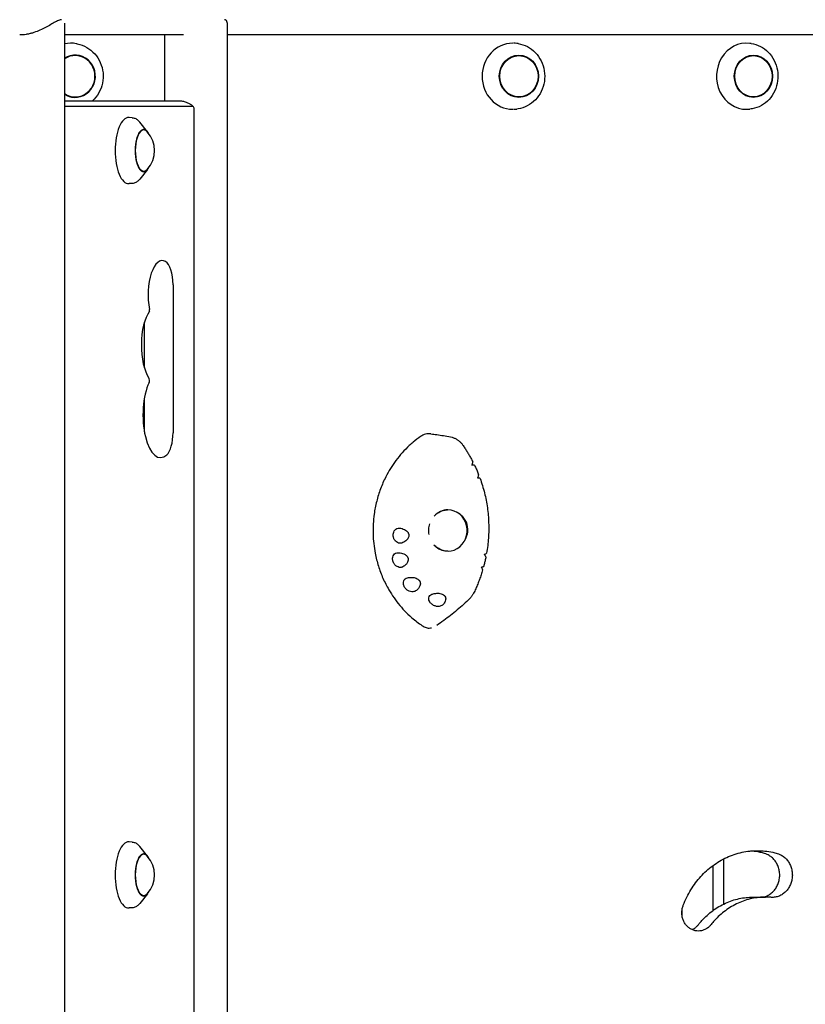
# Model space of a CAD drawing. Units: millimetres. Extents: x -5981 to 5911, y -4287 to 4162.
# Drawn here: x 2586 to 3061, y 617 to 1214 of the extents above; entities that cross this region are included whole.
import ezdxf

# ---------------------------------------------------------------- set-up
doc = ezdxf.new("R2010")
doc.units = ezdxf.units.MM
doc.header["$LTSCALE"] = 20
doc.layers.add('2d', color=230, linetype='Continuous')

msp = doc.modelspace()

# ---------------------------------------------------------------- linework, layer by layer
at = {"layer": '2d'}
for p, q in [((2612.82, 1211.4), (2612.82, 180.19)), ((2711.31, 1211.62), (2711.31, 571.26)), ((2684.96, 1204.29), (2612.82, 1204.29)), ((2673.31, 1204.29), (2673.31, 1164.29)), ((4051.85, 1204.29), (2711.31, 1204.29)), ((2620.62, 1198.85), (2620.04, 1198.97)), ((2887.39, 1199.02), (2886.59, 1199.13)), ((3028.53, 1199.06), (3027.61, 1199.18)), ((2682.05, 1164.29), (2612.82, 1164.29)), ((2690.71, 1160.9), (2612.82, 1160.9)), ((2691.37, 232.29), (2691.37, 1159.29)), ((2887.39, 1159.56), (2886.59, 1159.45)), ((3028.53, 1159.52), (3027.61, 1159.41)), ((2653.9, 1154.18), (2651.92, 1154.3)), ((2663.21, 1145.72), (2658.47, 1151.54)), ((2663.21, 1122.86), (2658.47, 1117.04)), ((2653.9, 1114.4), (2651.92, 1114.29)), ((2678.56, 1053.12), (2678.56, 963.52)), ((2661.23, 1002.76), (2661.23, 1030.4)), ((2661.23, 964.07), (2661.23, 984.51)), ((2653.9, 715.68), (2651.92, 715.8)), ((2663.21, 707.22), (2658.47, 713.04)), ((3011.88, 678.18), (3011.88, 705.5)), ((2663.21, 684.36), (2658.47, 678.54)), ((3029.47, 682.34), (3037.12, 682.36)), ((2653.9, 675.9), (2651.92, 675.79))]:
    msp.add_line(p, q, dxfattribs=at)
for centre in [(2650.34, 1134.29), (2650.34, 695.79)]:
    msp.add_arc(centre, 17, 318.00556, 41.99444, dxfattribs=at)
for centre, major_axis, ratio, start_param, end_param in [((2616.53, 1179.29), (0, -20.01), 0.961144, 2.95809, 3.335825), ((2884.18, 1179.29), (0, -20.01), 0.927192, 3.141593, 6.283185), ((2884.18, 1179.29), (0, -20.01), 0.927192, 3.011505, 3.121455), ((3025.6, 1179.29), (0, -20.01), 0.904464, 3.030236, 6.286403), ((2619.29, 1179.29), (0, -12.8), 0.961144, 6.237411, 9.978802), ((2619.29, 1179.29), (0, 12.5), 0.961144, 6.237411, 6.852126), ((2619.29, 1179.29), (0, 12.5), 0.961144, 2.572652, 6.237411), ((2619.29, 1179.29), (0, -12.8), 0.961144, 5.729161, 6.237411), ((2690.71, 1159.29), (0, 1.61), 0.410367, 4.712389, 6.283185), ((2884.18, 1179.29), (0, -20.01), 0.927192, 0.020137, 0.130088), ((3025.6, 1179.29), (0, -20.01), 0.904464, 0.003217, 0.111356), ((2651.73, 1134.29), (0, 20.01), 0.410367, 6.259599, 7.853982), ((2660.85, 1134.29), (0, -12.5), 0.410367, 2.713886, 6.710892), ((2660.85, 1134.29), (0, 12.8), 0.410367, 5.587273, 7.853982), ((2651.73, 1134.29), (0, 20.01), 0.410367, 1.570796, 3.165179), ((2660.85, 1134.29), (0, 12.8), 0.410367, 1.570796, 3.837505), ((2672.05, 1046.79), (0, -20.89), 0.410367, 2.912156, 5.142201), ((2672.65, 1053.12), (0, -14.39), 0.410367, 1.570796, 2.912156), ((2663.65, 1037.42), (0, 1.61), 0.410367, 4.445202, 5.142201), ((2668.98, 1016.58), (0, -23.39), 0.410367, 3.651715, 5.738667), ((2663.66, 995.19), (0, 1.61), 0.410367, 3.848851, 5.738667), ((2671, 974.29), (0, -25.89), 0.410367, 3.848851, 6.642222), ((2672.65, 963.52), (0, -14.39), 0.410367, 0.359037, 1.570796), ((2868.19, 938.05), (692.06, -84.4), 0.007009, 1.582253, 1.58417), ((2844.95, 904.29), (0, 12.5), 0.933932, 2.326336, 6.283185), ((2844.95, 904.29), (0, 12.5), 0.933932, 0, 0.798314), ((2845.13, 904.52), (-8.3, -8.67), 0.980199, 2.117444, 3.109661), ((2844.37, 904.29), (8.23, 9.54), 0.981187, 3.874627, 3.879754), ((2651.73, 695.79), (0, 20.01), 0.410367, 6.259599, 7.853982), ((2660.85, 695.79), (0, -12.5), 0.410367, 2.713886, 6.710892), ((2660.85, 695.79), (0, 12.8), 0.410367, 5.587273, 7.853982), ((2423.91, 695.79), (0, 3348.9), 0.173648, 4.705962, 4.714098), ((2651.73, 695.79), (0, 20.01), 0.410367, 1.570796, 3.165179), ((2660.85, 695.79), (0, 12.8), 0.410367, 1.570796, 3.837505), ((2405.2, 695.79), (0, 3348.9), 0.173648, 4.704919, 4.706168)]:
    msp.add_ellipse(centre, major_axis=major_axis, ratio=ratio, start_param=start_param, end_param=end_param, dxfattribs=at)
for centre, major_axis, ratio in [((2887.92, 1179.29), (0, -12.8), 0.927192), ((2887.92, 1179.29), (0, 12.5), 0.927192), ((3029.86, 1179.29), (0, -12.8), 0.904464), ((3029.86, 1179.29), (0, 12.5), 0.904464)]:
    msp.add_ellipse(centre, major_axis=major_axis, ratio=ratio, dxfattribs=at)
for points, knots in [([(2611.03, 1213.53), (2610.8, 1213.52), (2610.54, 1213.48), (2609.94, 1213.33), (2609.59, 1213.21), (2608.47, 1212.74), (2607.63, 1212.3), (2605.8, 1211.27), (2604.81, 1210.69), (2602.73, 1209.52), (2601.65, 1208.93), (2599.5, 1207.84), (2598.35, 1207.3), (2595.95, 1206.3), (2594.7, 1205.84), (2592.8, 1205.28), (2592.16, 1205.11), (2590.89, 1204.82), (2590.26, 1204.69), (2589.01, 1204.49), (2588.39, 1204.42), (2587.19, 1204.32), (2586.59, 1204.29), (2585.93, 1204.29), (2585.85, 1204.29), (2585.76, 1204.29)], [61.414947, 61.414947, 61.414947, 61.414947, 63.085061, 63.085061, 65.023055, 65.023055, 68.899041, 68.899041, 72.775027, 72.775027, 76.651014, 76.651014, 80.418411, 80.418411, 84.185808, 84.185808, 86.069506, 86.069506, 87.953205, 87.953205, 89.836904, 89.836904, 91.720602, 91.720602, 92.00968, 92.00968, 92.00968, 92.00968]), ([(2711.31, 1211.62), (2711.31, 1211.68), (2711.31, 1211.73), (2711.28, 1212.3), (2711.13, 1212.74), (2710.71, 1213.21), (2710.54, 1213.33), (2710.16, 1213.48), (2709.96, 1213.52), (2709.74, 1213.53)], [52.98063, 52.98063, 52.98063, 52.98063, 53.395095, 53.395095, 57.271082, 57.271082, 59.209075, 59.209075, 60.879016, 60.879016, 60.879016, 60.879016]), ([(2620.62, 1198.85), (2622.63, 1198.47), (2624.57, 1197.74), (2628.15, 1195.71), (2629.78, 1194.39), (2632.56, 1191.28), (2633.71, 1189.5), (2635.42, 1185.63), (2635.97, 1183.56), (2636.42, 1179.33), (2636.31, 1177.18), (2635.44, 1173.01), (2634.68, 1171.01), (2632.59, 1167.34), (2631.27, 1165.69), (2629.72, 1164.29)], [0.183503, 0.183503, 0.183503, 0.183503, 0.501195, 0.501195, 0.819975, 0.819975, 1.140267, 1.140267, 1.461844, 1.461844, 1.784073, 1.784073, 2.106173, 2.106173, 2.426647, 2.426647, 2.426647, 2.426647]), ([(2887.39, 1199.02), (2889.34, 1198.74), (2891.25, 1198.13), (2894.8, 1196.31), (2896.44, 1195.08), (2899.28, 1192.15), (2900.49, 1190.43), (2902.34, 1186.68), (2902.98, 1184.64), (2903.63, 1180.43), (2903.63, 1178.27), (2903.01, 1174.06), (2902.37, 1172.01), (2900.53, 1168.22), (2899.33, 1166.48), (2896.46, 1163.52), (2894.81, 1162.28), (2891.25, 1160.45), (2889.34, 1159.84), (2887.39, 1159.56)], [0.130088, 0.130088, 0.130088, 0.130088, 0.445398, 0.445398, 0.762723, 0.762723, 1.082984, 1.082984, 1.405663, 1.405663, 1.729597, 1.729597, 2.053544, 2.053544, 2.376252, 2.376252, 2.696536, 2.696536, 3.011505, 3.011505, 3.011505, 3.011505]), ([(3028.53, 1199.06), (3030.44, 1198.83), (3032.31, 1198.26), (3035.81, 1196.51), (3037.43, 1195.32), (3040.26, 1192.46), (3041.47, 1190.77), (3043.35, 1187.05), (3044.01, 1185.02), (3044.72, 1180.83), (3044.77, 1178.67), (3044.23, 1174.44), (3043.65, 1172.37), (3041.91, 1168.54), (3040.76, 1166.78), (3038.01, 1163.75), (3036.41, 1162.48), (3032.94, 1160.57), (3031.07, 1159.92), (3028.94, 1159.57), (3028.73, 1159.54), (3028.53, 1159.52)], [0.111356, 0.111356, 0.111356, 0.111356, 0.424942, 0.424942, 0.741252, 0.741252, 1.061541, 1.061541, 1.384966, 1.384966, 1.709961, 1.709961, 2.035057, 2.035057, 2.358797, 2.358797, 2.679572, 2.679572, 2.996335, 2.996335, 3.030236, 3.030236, 3.030236, 3.030236]), ([(2690.95, 1160.79), (2690.65, 1161.08), (2690.3, 1161.38), (2689.48, 1162.01), (2689.01, 1162.32), (2687.93, 1162.93), (2687.32, 1163.22), (2685.97, 1163.72), (2685.23, 1163.93), (2683.68, 1164.22), (2682.86, 1164.29), (2682.05, 1164.29)], [-0.3771553, -0.3771553, -0.3771553, -0.3771553, -0.3017243, -0.3017243, -0.2262932, -0.2262932, -0.1508621, -0.1508621, -0.0754311, -0.0754311, 0, 0, 0, 0]), ([(2653.9, 1154.18), (2654.26, 1154.16), (2654.62, 1154.1), (2655.31, 1153.91), (2655.65, 1153.78), (2656.29, 1153.46), (2656.59, 1153.28), (2657.18, 1152.85), (2657.45, 1152.62), (2657.98, 1152.11), (2658.23, 1151.83), (2658.47, 1151.54)], [0.0235859, 0.0235859, 0.0235859, 0.0235859, 0.1121803, 0.1121803, 0.2007747, 0.2007747, 0.2893691, 0.2893691, 0.3779635, 0.3779635, 0.466558, 0.466558, 0.466558, 0.466558]), ([(2658.47, 1117.04), (2658.23, 1116.75), (2657.98, 1116.47), (2657.45, 1115.96), (2657.18, 1115.73), (2656.59, 1115.31), (2656.29, 1115.12), (2655.65, 1114.8), (2655.31, 1114.67), (2654.62, 1114.48), (2654.26, 1114.42), (2653.9, 1114.4)], [2.6750347, 2.6750347, 2.6750347, 2.6750347, 2.7636291, 2.7636291, 2.8522235, 2.8522235, 2.940818, 2.940818, 3.0294124, 3.0294124, 3.1180068, 3.1180068, 3.1180068, 3.1180068]), ([(2828.44, 961.24), (2826.86, 960.14), (2825.33, 958.96), (2823.08, 957.06), (2822.33, 956.4), (2820.11, 954.34), (2818.69, 952.9), (2815.98, 949.87), (2814.69, 948.29), (2813.47, 946.66)], [0.1345654, 0.1345654, 0.1345654, 0.1345654, 0.375, 0.375, 0.5, 0.5, 0.75, 0.75, 1, 1, 1, 1]), ([(2834.63, 962.8), (2834.63, 962.8), (2834.62, 962.8), (2833.51, 962.94), (2832.38, 962.86), (2830.28, 962.3), (2829.31, 961.85), (2828.44, 961.24)], [7.950657, 7.950657, 7.950657, 7.950657, 7.961747, 7.961747, 11.561695, 11.561695, 14.92274, 14.92274, 14.92274, 14.92274]), ([(2834.63, 962.8), (2835.82, 962.65), (2837.02, 962.49), (2840.85, 961.97), (2843.52, 961.58), (2846.58, 960.94)], [0, 0, 0, 0, 10.000137, 10.000137, 31.438882, 31.438882, 31.438882, 31.438882]), ([(2846.58, 960.94), (2847.16, 960.82), (2847.73, 960.65), (2848.85, 960.24), (2849.39, 959.99), (2850.42, 959.42), (2850.91, 959.09), (2851.85, 958.37), (2852.29, 957.97), (2853.11, 957.11), (2853.49, 956.65), (2853.83, 956.17)], [7.848074, 7.848074, 7.848074, 7.848074, 9.110732, 9.110732, 10.373389, 10.373389, 11.636046, 11.636046, 12.898704, 12.898704, 14.161361, 14.161361, 14.161361, 14.161361]), ([(2853.83, 956.17), (2854.29, 955.51), (2854.74, 954.86), (2855.61, 953.53), (2856.04, 952.86), (2856.89, 951.51), (2857.3, 950.83), (2858.1, 949.45), (2858.5, 948.76), (2859.26, 947.36), (2859.64, 946.66), (2860, 945.95)], [-0.3376624, -0.3376624, -0.3376624, -0.3376624, -0.3105154, -0.3105154, -0.2833684, -0.2833684, -0.2562213, -0.2562213, -0.2290743, -0.2290743, -0.2019273, -0.2019273, -0.2019273, -0.2019273]), ([(2813.47, 946.66), (2811.15, 943.55), (2809.09, 940.22), (2806.73, 935.56), (2806.17, 934.37), (2804.6, 930.77), (2803.68, 928.31), (2802.11, 923.28), (2801.47, 920.72), (2800.71, 916.82), (2800.49, 915.52), (2799.77, 910.27), (2799.55, 906.29), (2799.77, 898.34), (2800.2, 894.37), (2801.21, 889.18), (2801.5, 887.89), (2802.46, 884.05), (2803.25, 881.53), (2805.08, 876.61), (2806.13, 874.21), (2807.9, 870.71), (2808.53, 869.57), (2811.14, 865.06), (2813.37, 861.87), (2818.33, 855.94), (2821.05, 853.22), (2824.95, 849.95), (2825.94, 849.16), (2827.95, 847.67), (2828.96, 846.97), (2829.98, 846.3)], [0, 0, 0, 0, 0.09375, 0.09375, 0.125, 0.125, 0.1875, 0.1875, 0.25, 0.25, 0.28125, 0.28125, 0.375, 0.375, 0.46875, 0.46875, 0.5, 0.5, 0.5625, 0.5625, 0.625, 0.625, 0.65625, 0.65625, 0.75, 0.75, 0.84375, 0.84375, 0.875, 0.875, 0.9053575, 0.9053575, 0.9053575, 0.9053575]), ([(2859.44, 943.87), (2859.56, 944.11), (2859.67, 944.34), (2859.88, 944.86), (2859.96, 945.13), (2860.06, 945.6), (2860.06, 945.79), (2860.01, 945.93), (2860.01, 945.94), (2860, 945.95)], [-4.621545, -4.621545, -4.621545, -4.621545, -3.717812, -3.717812, -2.483835, -2.483835, -1.205143, -1.205143, -1.08246, -1.08246, -1.08246, -1.08246]), ([(2860.85, 943.87), (2860.97, 943.85), (2861.03, 943.84), (2861.06, 943.83), (2861.03, 943.82), (2860.81, 943.82), (2860.6, 943.82), (2860.06, 943.84), (2859.77, 943.85), (2859.44, 943.87)], [-5.068219, -5.068219, -5.068219, -5.068219, -4.077456, -4.077456, -3.074131, -3.074131, -1.660143, -1.660143, -0.457974, -0.457974, -0.457974, -0.457974]), ([(2861.05, 943.83), (2861.23, 943.46), (2861.41, 943.08), (2861.76, 942.32), (2861.93, 941.94), (2862.27, 941.18), (2862.44, 940.8), (2862.76, 940.04), (2862.93, 939.65), (2863.24, 938.88), (2863.4, 938.49), (2863.55, 938.11)], [-0.17507261, -0.17507261, -0.17507261, -0.17507261, -0.16089123, -0.16089123, -0.14670985, -0.14670985, -0.13252847, -0.13252847, -0.11834709, -0.11834709, -0.10416571, -0.10416571, -0.10416571, -0.10416571]), ([(2862.76, 936.14), (2862.92, 936.37), (2863.05, 936.6), (2863.32, 937.11), (2863.43, 937.37), (2863.57, 937.8), (2863.59, 937.98), (2863.55, 938.09), (2863.55, 938.1), (2863.55, 938.11)], [-4.676485, -4.676485, -4.676485, -4.676485, -3.72719, -3.72719, -2.470394, -2.470394, -1.203536, -1.203536, -1.135477, -1.135477, -1.135477, -1.135477]), ([(2864.41, 935.85), (2864.4, 935.85), (2864.36, 935.86), (2864.13, 935.91), (2863.9, 935.95), (2863.35, 936.04), (2863.07, 936.09), (2862.76, 936.14)], [-4.086154, -4.086154, -4.086154, -4.086154, -3.143089, -3.143089, -1.695157, -1.695157, -0.549441, -0.549441, -0.549441, -0.549441]), ([(2864.41, 935.85), (2865.45, 932.98), (2866.34, 930.05), (2867.81, 924.12), (2868.39, 921.12), (2869.24, 915.06), (2869.5, 912), (2869.72, 905.87), (2869.67, 902.8), (2869.25, 896.67), (2868.88, 893.62), (2868.36, 890.59)], [-0.0767672, -0.0767672, -0.0767672, -0.0767672, 0.0269949, 0.0269949, 0.1307569, 0.1307569, 0.2345189, 0.2345189, 0.338281, 0.338281, 0.442043, 0.442043, 0.442043, 0.442043]), ([(2837.38, 913.81), (2837.99, 914.37), (2838.66, 914.86), (2840.2, 915.77), (2841.1, 916.15), (2842.91, 916.65), (2843.82, 916.78), (2844.73, 916.79)], [5.5722804, 5.5722804, 5.5722804, 5.5722804, 5.7806512, 5.7806512, 6.0319183, 6.0319183, 6.2717918, 6.2717918, 6.2717918, 6.2717918]), ([(2853.7, 912.93), (2853.5, 913.13), (2853.29, 913.34), (2852.73, 913.83), (2852.39, 914.1), (2851.81, 914.52), (2851.53, 914.71), (2850.95, 915.06), (2850.64, 915.23), (2850.31, 915.4), (2850.3, 915.41), (2850.28, 915.42)], [55.931248, 55.931248, 55.931248, 55.931248, 56.764209, 56.764209, 57.982733, 57.982733, 58.955123, 58.955123, 59.927513, 59.927513, 59.982496, 59.982496, 59.982496, 59.982496]), ([(2833.55, 901.84), (2833.54, 901.87), (2833.54, 901.9), (2833.44, 902.45), (2833.38, 902.97), (2833.32, 904.03), (2833.32, 904.57), (2833.38, 905.63), (2833.44, 906.16), (2833.63, 907.21), (2833.76, 907.73), (2833.92, 908.24)], [0.0870215, 0.0870215, 0.0870215, 0.0870215, 0.0937933, 0.0937933, 0.2118346, 0.2118346, 0.3298758, 0.3298758, 0.4479171, 0.4479171, 0.5659583, 0.5659583, 0.5659583, 0.5659583]), ([(2817.06, 896.72), (2816.63, 896.56), (2816.17, 896.5), (2815.24, 896.59), (2814.78, 896.74), (2813.94, 897.2), (2813.57, 897.5), (2812.85, 898.29), (2812.53, 898.78), (2812.19, 899.6), (2812.1, 899.87), (2811.98, 900.34), (2811.94, 900.54), (2811.88, 900.92), (2811.87, 901.11), (2811.85, 901.54), (2811.85, 901.78), (2811.92, 902.46), (2812.01, 902.89), (2812.33, 903.81), (2812.6, 904.27), (2813.27, 905.05), (2813.68, 905.36), (2814.57, 905.73), (2815.05, 905.8), (2815.52, 905.74)], [-16.486607, -16.486607, -16.486607, -16.486607, -14.736521, -14.736521, -13.037276, -13.037276, -11.457525, -11.457525, -9.650016, -9.650016, -8.782049, -8.782049, -8.188328, -8.188328, -7.623093, -7.623093, -6.88448, -6.88448, -5.52071, -5.52071, -3.733249, -3.733249, -1.854214, -1.854214, 0, 0, 0, 0]), ([(2815.52, 905.74), (2816.67, 905.62), (2817.75, 905.33), (2819.11, 904.66), (2819.57, 904.38), (2820.22, 903.81), (2820.46, 903.56), (2820.78, 903.11), (2820.88, 902.95), (2821.04, 902.62), (2821.11, 902.46), (2821.19, 902.21), (2821.22, 902.1), (2821.26, 901.91), (2821.27, 901.81), (2821.3, 901.59), (2821.3, 901.47), (2821.3, 901.09), (2821.27, 900.84), (2821.1, 900.14), (2820.9, 899.72), (2820.32, 898.84), (2819.9, 898.41), (2818.73, 897.47), (2817.91, 897.03), (2817.06, 896.72)], [-16.729289, -16.729289, -16.729289, -16.729289, -13.046122, -13.046122, -11.242686, -11.242686, -10.131099, -10.131099, -9.514163, -9.514163, -9.006262, -9.006262, -8.687525, -8.687525, -8.392335, -8.392335, -8.003178, -8.003178, -7.205534, -7.205534, -5.621272, -5.621272, -3.444121, -3.444121, 0, 0, 0, 0]), ([(2855.13, 898.18), (2855.31, 898.47), (2855.47, 898.77), (2855.78, 899.37), (2855.92, 899.68), (2856.2, 900.36), (2856.35, 900.78), (2856.57, 901.49), (2856.65, 901.79), (2856.71, 902.07)], [40.770722, 40.770722, 40.770722, 40.770722, 41.703988, 41.703988, 42.676378, 42.676378, 43.894903, 43.894903, 44.727863, 44.727863, 44.727863, 44.727863]), ([(2844.86, 891.79), (2843.91, 891.79), (2842.95, 891.92), (2841.1, 892.43), (2840.2, 892.81), (2838.55, 893.78), (2837.8, 894.36), (2837.12, 895.03)], [3.1415927, 3.1415927, 3.1415927, 3.1415927, 3.3928597, 3.3928597, 3.6441268, 3.6441268, 3.8831473, 3.8831473, 3.8831473, 3.8831473]), ([(2817.73, 882.33), (2817.51, 882.2), (2817.27, 882.11), (2816.77, 881.98), (2816.5, 881.94), (2815.76, 881.93), (2815.27, 882.02), (2814.35, 882.37), (2813.92, 882.62), (2813.08, 883.28), (2812.69, 883.71), (2812.22, 884.42), (2812.08, 884.66), (2811.88, 885.09), (2811.81, 885.27), (2811.69, 885.63), (2811.64, 885.82), (2811.54, 886.25), (2811.5, 886.49), (2811.44, 887.22), (2811.47, 887.69), (2811.68, 888.66), (2811.89, 889.14), (2812.49, 889.97), (2812.87, 890.3), (2813.74, 890.75), (2814.22, 890.87), (2814.72, 890.86)], [-16.713119, -16.713119, -16.713119, -16.713119, -15.749497, -15.749497, -14.779493, -14.779493, -13.085956, -13.085956, -11.510898, -11.510898, -9.763607, -9.763607, -8.941002, -8.941002, -8.352606, -8.352606, -7.778077, -7.778077, -7.00539, -7.00539, -5.512704, -5.512704, -3.714811, -3.714811, -1.838181, -1.838181, 0, 0, 0, 0]), ([(2814.72, 890.86), (2815.7, 890.86), (2816.63, 890.72), (2817.99, 890.29), (2818.52, 890.07), (2819.31, 889.57), (2819.61, 889.34), (2820.02, 888.93), (2820.16, 888.77), (2820.38, 888.46), (2820.47, 888.32), (2820.6, 888.06), (2820.65, 887.96), (2820.73, 887.76), (2820.76, 887.66), (2820.83, 887.43), (2820.86, 887.3), (2820.93, 886.89), (2820.93, 886.62), (2820.86, 885.89), (2820.72, 885.45), (2820.27, 884.53), (2819.91, 884.06), (2819, 883.13), (2818.38, 882.69), (2817.73, 882.33)], [-15.771428, -15.771428, -15.771428, -15.771428, -12.71107, -12.71107, -10.83186, -10.83186, -9.647915, -9.647915, -9.016785, -9.016785, -8.491054, -8.491054, -8.152362, -8.152362, -7.833234, -7.833234, -7.412327, -7.412327, -6.524779, -6.524779, -4.941507, -4.941507, -2.817173, -2.817173, 0, 0, 0, 0]), ([(2867.92, 888.27), (2867.85, 887.89), (2867.77, 887.51), (2867.61, 886.75), (2867.52, 886.37), (2867.35, 885.61), (2867.26, 885.23), (2867.08, 884.48), (2866.99, 884.1), (2866.8, 883.35), (2866.7, 882.98), (2866.6, 882.6)], [0.46855732, 0.46855732, 0.46855732, 0.46855732, 0.48163835, 0.48163835, 0.49471939, 0.49471939, 0.50780042, 0.50780042, 0.52088145, 0.52088145, 0.53396248, 0.53396248, 0.53396248, 0.53396248]), ([(2866.85, 889.79), (2867.06, 889.88), (2867.26, 889.97), (2867.72, 890.18), (2867.96, 890.3), (2868.27, 890.48), (2868.35, 890.55), (2868.36, 890.59)], [-4.566634, -4.566634, -4.566634, -4.566634, -3.753963, -3.753963, -2.417072, -2.417072, -1.211475, -1.211475, -1.211475, -1.211475]), ([(2867.92, 888.27), (2867.93, 888.31), (2867.92, 888.37), (2867.84, 888.61), (2867.69, 888.83), (2867.31, 889.3), (2867.1, 889.54), (2866.85, 889.79)], [-3.955309, -3.955309, -3.955309, -3.955309, -3.266749, -3.266749, -1.750816, -1.750816, -0.483041, -0.483041, -0.483041, -0.483041]), ([(2865.09, 882.04), (2865.29, 882.1), (2865.47, 882.16), (2865.94, 882.32), (2866.18, 882.4), (2866.5, 882.53), (2866.59, 882.57), (2866.6, 882.6), (2866.6, 882.6), (2866.6, 882.6)], [-4.480355, -4.480355, -4.480355, -4.480355, -3.73541, -3.73541, -2.411779, -2.411779, -1.207487, -1.207487, -1.187361, -1.187361, -1.187361, -1.187361]), ([(2865.97, 880.39), (2865.69, 879.43), (2865.39, 878.46), (2864.75, 876.55), (2864.41, 875.6), (2863.71, 873.71), (2863.35, 872.77), (2862.58, 870.9), (2862.19, 869.97), (2861.36, 868.13), (2860.93, 867.21), (2860.49, 866.3)], [0.5597003, 0.5597003, 0.5597003, 0.5597003, 0.5936575, 0.5936575, 0.6276146, 0.6276146, 0.6615718, 0.6615718, 0.695529, 0.695529, 0.7294862, 0.7294862, 0.7294862, 0.7294862]), ([(2865.97, 880.39), (2865.99, 880.44), (2865.99, 880.51), (2865.93, 880.77), (2865.81, 881.01), (2865.48, 881.53), (2865.3, 881.78), (2865.09, 882.04)], [-3.968731, -3.968731, -3.968731, -3.968731, -3.286209, -3.286209, -1.759941, -1.759941, -0.541447, -0.541447, -0.541447, -0.541447]), ([(2825.36, 867.73), (2825.06, 867.53), (2824.71, 867.38), (2823.93, 867.2), (2823.5, 867.17), (2822.55, 867.24), (2822.05, 867.37), (2820.97, 867.8), (2820.42, 868.13), (2819.69, 868.75), (2819.47, 868.98), (2819.13, 869.38), (2819, 869.55), (2818.76, 869.89), (2818.66, 870.06), (2818.45, 870.46), (2818.34, 870.7), (2818.11, 871.36), (2818.02, 871.79), (2817.96, 872.76), (2818.04, 873.28), (2818.4, 874.23), (2818.69, 874.65), (2819.44, 875.31), (2819.89, 875.54), (2820.39, 875.66)], [-16.623702, -16.623702, -16.623702, -16.623702, -15.210734, -15.210734, -13.709931, -13.709931, -12.046155, -12.046155, -10.115561, -10.115561, -9.170665, -9.170665, -8.523043, -8.523043, -7.908356, -7.908356, -7.111373, -7.111373, -5.670911, -5.670911, -3.831706, -3.831706, -1.910544, -1.910544, 0, 0, 0, 0]), ([(2820.39, 875.66), (2821.23, 875.86), (2822.14, 875.97), (2823.72, 875.92), (2824.43, 875.83), (2825.53, 875.5), (2825.95, 875.34), (2826.66, 874.94), (2826.95, 874.73), (2827.33, 874.37), (2827.44, 874.26), (2827.62, 874.04), (2827.69, 873.95), (2827.81, 873.76), (2827.87, 873.67), (2828, 873.42), (2828.06, 873.28), (2828.24, 872.77), (2828.29, 872.41), (2828.28, 871.59), (2828.18, 871.15), (2827.8, 870.18), (2827.47, 869.67), (2826.61, 868.65), (2826.01, 868.15), (2825.36, 867.73)], [-17.952851, -17.952851, -17.952851, -17.952851, -14.773316, -14.773316, -12.439575, -12.439575, -11.016124, -11.016124, -9.924523, -9.924523, -9.432491, -9.432491, -9.085535, -9.085535, -8.734627, -8.734627, -8.222679, -8.222679, -6.981564, -6.981564, -5.298014, -5.298014, -2.986378, -2.986378, 0, 0, 0, 0]), ([(2841.6, 859.13), (2841.36, 858.91), (2841.07, 858.73), (2840.4, 858.45), (2840.01, 858.36), (2839.11, 858.26), (2838.6, 858.29), (2837.47, 858.49), (2836.88, 858.69), (2836.04, 859.12), (2835.77, 859.28), (2835.35, 859.58), (2835.17, 859.71), (2834.85, 860), (2834.71, 860.14), (2834.38, 860.5), (2834.22, 860.71), (2833.8, 861.33), (2833.61, 861.76), (2833.37, 862.69), (2833.35, 863.18), (2833.54, 864.1), (2833.75, 864.53), (2834.37, 865.22), (2834.77, 865.49), (2835.24, 865.66)], [-16.630658, -16.630658, -16.630658, -16.630658, -15.290969, -15.290969, -13.861278, -13.861278, -12.206259, -12.206259, -10.308145, -10.308145, -9.38498, -9.38498, -8.721279, -8.721279, -8.075401, -8.075401, -7.216969, -7.216969, -5.618536, -5.618536, -3.77927, -3.77927, -1.873453, -1.873453, 0, 0, 0, 0]), ([(2835.24, 865.66), (2835.81, 865.88), (2836.41, 866.05), (2837.78, 866.3), (2838.58, 866.36), (2839.87, 866.26), (2840.37, 866.18), (2841.22, 865.92), (2841.58, 865.77), (2842.06, 865.49), (2842.21, 865.4), (2842.44, 865.23), (2842.53, 865.15), (2842.7, 864.99), (2842.78, 864.91), (2842.97, 864.7), (2843.06, 864.58), (2843.35, 864.14), (2843.47, 863.82), (2843.63, 863.1), (2843.62, 862.7), (2843.48, 861.81), (2843.28, 861.31), (2842.67, 860.23), (2842.16, 859.64), (2841.6, 859.13)], [-17.609864, -17.609864, -17.609864, -17.609864, -15.345915, -15.345915, -12.656843, -12.656843, -11.06693, -11.06693, -9.891271, -9.891271, -9.367428, -9.367428, -9.005442, -9.005442, -8.645495, -8.645495, -8.130334, -8.130334, -6.91799, -6.91799, -5.354872, -5.354872, -3.172468, -3.172468, 0, 0, 0, 0]), ([(2860.49, 866.3), (2860.37, 866.08), (2860.25, 865.85), (2860, 865.41), (2859.86, 865.19), (2859.58, 864.76), (2859.43, 864.56), (2859.12, 864.15), (2858.96, 863.95), (2858.61, 863.57), (2858.44, 863.38), (2858.25, 863.2)], [0, 0, 0, 0, 0.53034, 0.53034, 1.060679, 1.060679, 1.591019, 1.591019, 2.121359, 2.121359, 2.651699, 2.651699, 2.651699, 2.651699]), ([(2858.25, 863.2), (2857, 861.97), (2855.74, 860.77), (2853.17, 858.43), (2851.86, 857.3), (2849.22, 855.07), (2847.88, 853.98), (2845.16, 851.85), (2843.79, 850.8), (2841.01, 848.76), (2839.6, 847.75), (2838.17, 846.76)], [-37.052726, -37.052726, -37.052726, -37.052726, -30.233348, -30.233348, -23.41397, -23.41397, -16.594592, -16.594592, -9.775213, -9.775213, -2.957743, -2.957743, -2.957743, -2.957743]), ([(2829.98, 846.3), (2830.71, 845.82), (2831.5, 845.51), (2833.21, 845.2), (2834.1, 845.21), (2834.97, 845.39)], [0, 0, 0, 0, 2.720262, 2.720262, 5.554891, 5.554891, 5.554891, 5.554891]), ([(2653.9, 715.68), (2654.26, 715.66), (2654.62, 715.6), (2655.31, 715.41), (2655.65, 715.28), (2656.29, 714.96), (2656.59, 714.78), (2657.18, 714.35), (2657.45, 714.12), (2657.98, 713.61), (2658.23, 713.33), (2658.47, 713.04)], [0.0235859, 0.0235859, 0.0235859, 0.0235859, 0.1121803, 0.1121803, 0.2007747, 0.2007747, 0.2893691, 0.2893691, 0.3779635, 0.3779635, 0.466558, 0.466558, 0.466558, 0.466558]), ([(2987.26, 676.98), (2987.32, 677.14), (2987.38, 677.29), (2988.06, 679.1), (2988.76, 680.71), (2990.29, 683.85), (2991.12, 685.36), (2992.91, 688.28), (2993.86, 689.69), (2995.86, 692.35), (2996.91, 693.61), (2999.07, 695.99), (3000.21, 697.14), (3002.64, 699.34), (3003.91, 700.39), (3006.56, 702.35), (3007.94, 703.27), (3010.78, 704.95), (3012.25, 705.71), (3015.23, 707.08), (3016.76, 707.68), (3019.84, 708.7), (3021.4, 709.13), (3024.52, 709.81), (3026.09, 710.06), (3029.2, 710.39), (3030.74, 710.46), (3033.77, 710.46), (3035.32, 710.39), (3038.42, 710.06), (3039.98, 709.81), (3042.46, 709.27), (3043.38, 709.04), (3044.3, 708.77)], [180.822877, 180.822877, 180.822877, 180.822877, 181.305032, 181.305032, 186.341252, 186.341252, 191.377472, 191.377472, 196.413692, 196.413692, 201.449911, 201.449911, 206.486107, 206.486107, 211.522302, 211.522302, 216.558497, 216.558497, 221.594693, 221.594693, 226.630888, 226.630888, 231.667083, 231.667083, 236.703279, 236.703279, 241.739474, 241.739474, 246.775925, 246.775925, 251.812376, 251.812376, 254.793464, 254.793464, 254.793464, 254.793464]), ([(3036.65, 708.75), (3035.73, 709.01), (3034.81, 709.24), (3032.33, 709.78), (3030.77, 710.03), (3028.91, 710.23), (3028.6, 710.26), (3028.29, 710.28)], [67.528832, 67.528832, 67.528832, 67.528832, 70.509917, 70.509917, 75.546372, 75.546372, 76.559121, 76.559121, 76.559121, 76.559121]), ([(3035.59, 682.36), (3035.71, 682.38), (3035.83, 682.4), (3036.74, 682.6), (3037.52, 682.86), (3039.02, 683.55), (3039.74, 683.98), (3041.06, 684.97), (3041.67, 685.53), (3042.75, 686.73), (3043.26, 687.41), (3044.15, 688.88), (3044.54, 689.68), (3045.16, 691.34), (3045.39, 692.21), (3045.7, 693.95), (3045.77, 694.83), (3045.77, 695.68), (3045.77, 696.52), (3045.7, 697.4), (3045.39, 699.14), (3045.16, 700.01), (3044.54, 701.67), (3044.15, 702.47), (3043.26, 703.94), (3042.75, 704.62), (3041.67, 705.82), (3041.06, 706.38), (3039.74, 707.37), (3039.02, 707.8), (3037.74, 708.39), (3037.2, 708.59), (3036.65, 708.75)], [-18.183859, -18.183859, -18.183859, -18.183859, -17.797844, -17.797844, -15.255215, -15.255215, -12.712587, -12.712587, -10.169959, -10.169959, -7.627469, -7.627469, -5.084979, -5.084979, -2.54249, -2.54249, 0, 0, 0, 2.542555, 2.542555, 5.085111, 5.085111, 7.627666, 7.627666, 10.170222, 10.170222, 12.712835, 12.712835, 15.255449, 15.255449, 17.045475, 17.045475, 17.045475, 17.045475]), ([(3044.3, 708.77), (3044.84, 708.62), (3045.39, 708.42), (3046.66, 707.83), (3047.38, 707.4), (3048.71, 706.41), (3049.32, 705.85), (3050.4, 704.65), (3050.91, 703.97), (3051.8, 702.5), (3052.18, 701.7), (3052.8, 700.04), (3053.04, 699.17), (3053.35, 697.43), (3053.42, 696.55), (3053.42, 695.7), (3053.42, 694.85), (3053.35, 693.98), (3053.04, 692.23), (3052.8, 691.37), (3052.18, 689.7), (3051.8, 688.91), (3050.91, 687.43), (3050.4, 686.76), (3049.32, 685.56), (3048.71, 684.99), (3047.38, 684), (3046.66, 683.57), (3045.17, 682.89), (3044.39, 682.62), (3042.81, 682.28), (3042.02, 682.2), (3040.97, 682.2), (3040.68, 682.21), (3040.38, 682.24)], [-17.045466, -17.045466, -17.045466, -17.045466, -15.255376, -15.255376, -12.712731, -12.712731, -10.170085, -10.170085, -7.627564, -7.627564, -5.085043, -5.085043, -2.542521, -2.542521, 0, 0, 0, 2.542528, 2.542528, 5.085056, 5.085056, 7.627584, 7.627584, 10.170112, 10.170112, 12.7127, 12.7127, 15.255289, 15.255289, 17.797877, 17.797877, 20.340465, 20.340465, 21.299867, 21.299867, 21.299867, 21.299867]), ([(2996.56, 665.67), (2997.25, 666.55), (2997.96, 667.39), (2999.66, 669.26), (3000.69, 670.3), (3002.88, 672.28), (3004.02, 673.23), (3006.42, 675), (3007.66, 675.83), (3010.22, 677.35), (3011.55, 678.04), (3014.24, 679.27), (3015.61, 679.82), (3018.4, 680.74), (3019.8, 681.13), (3022.62, 681.74), (3024.04, 681.97), (3026.8, 682.26), (3028.15, 682.33), (3029.47, 682.34)], [178.622769, 178.622769, 178.622769, 178.622769, 182.013948, 182.013948, 186.564159, 186.564159, 191.11437, 191.11437, 195.66458, 195.66458, 200.214791, 200.214791, 204.765002, 204.765002, 209.315213, 209.315213, 213.865423, 213.865423, 218.268551, 218.268551, 218.268551, 218.268551]), ([(3040.38, 682.24), (3039.33, 682.32), (3038.29, 682.36), (3035.88, 682.36), (3034.49, 682.29), (3031.68, 681.99), (3030.27, 681.77), (3027.45, 681.15), (3026.04, 680.77), (3023.26, 679.84), (3021.89, 679.3), (3019.19, 678.07), (3017.87, 677.38), (3015.31, 675.86), (3014.06, 675.03), (3011.67, 673.26), (3010.52, 672.31), (3008.34, 670.32), (3007.3, 669.28), (3005.6, 667.41), (3004.89, 666.57), (3004.21, 665.7)], [69.37445, 69.37445, 69.37445, 69.37445, 72.80844, 72.80844, 77.35865, 77.35865, 81.908861, 81.908861, 86.459072, 86.459072, 91.009283, 91.009283, 95.559494, 95.559494, 100.109704, 100.109704, 104.659915, 104.659915, 109.210126, 109.210126, 112.601299, 112.601299, 112.601299, 112.601299]), ([(2658.47, 678.54), (2658.23, 678.25), (2657.98, 677.97), (2657.45, 677.46), (2657.18, 677.23), (2656.59, 676.81), (2656.29, 676.62), (2655.65, 676.3), (2655.31, 676.17), (2654.62, 675.98), (2654.26, 675.92), (2653.9, 675.9)], [2.6750347, 2.6750347, 2.6750347, 2.6750347, 2.7636291, 2.7636291, 2.8522235, 2.8522235, 2.940818, 2.940818, 3.0294124, 3.0294124, 3.1180068, 3.1180068, 3.1180068, 3.1180068]), ([(3004.21, 665.7), (3004.03, 665.47), (3003.85, 665.26), (3003.22, 664.56), (3002.72, 664.1), (3001.62, 663.29), (3001.03, 662.94), (2999.79, 662.38), (2999.15, 662.17), (2997.85, 661.89), (2997.2, 661.82), (2995.94, 661.82), (2995.29, 661.89), (2994, 662.17), (2993.35, 662.38), (2992.11, 662.94), (2991.52, 663.29), (2990.42, 664.1), (2989.92, 664.56), (2989.03, 665.54), (2988.61, 666.1), (2987.87, 667.3), (2987.55, 667.95), (2987.04, 669.31), (2986.85, 670.02), (2986.59, 671.45), (2986.53, 672.16), (2986.53, 673.55), (2986.59, 674.26), (2986.84, 675.65), (2987.02, 676.33), (2987.26, 676.98)], [7.442393, 7.442393, 7.442393, 7.442393, 8.31102, 8.31102, 10.388827, 10.388827, 12.466633, 12.466633, 14.544439, 14.544439, 16.622245, 16.622245, 18.700077, 18.700077, 20.777909, 20.777909, 22.855742, 22.855742, 24.933574, 24.933574, 27.01134, 27.01134, 29.089106, 29.089106, 31.166872, 31.166872, 33.244638, 33.244638, 35.322393, 35.322393, 37.300734, 37.300734, 37.300734, 37.300734]), ([(2992.78, 662.64), (2993.39, 662.92), (2993.98, 663.27), (2995.07, 664.08), (2995.57, 664.54), (2996.2, 665.23), (2996.38, 665.45), (2996.56, 665.67)], [-12.452857, -12.452857, -12.452857, -12.452857, -10.388778, -10.388778, -8.310954, -8.310954, -7.442392, -7.442392, -7.442392, -7.442392])]:
    msp.add_open_spline(points, degree=3, knots=knots, dxfattribs=at)

doc.saveas('drawing.dxf')
